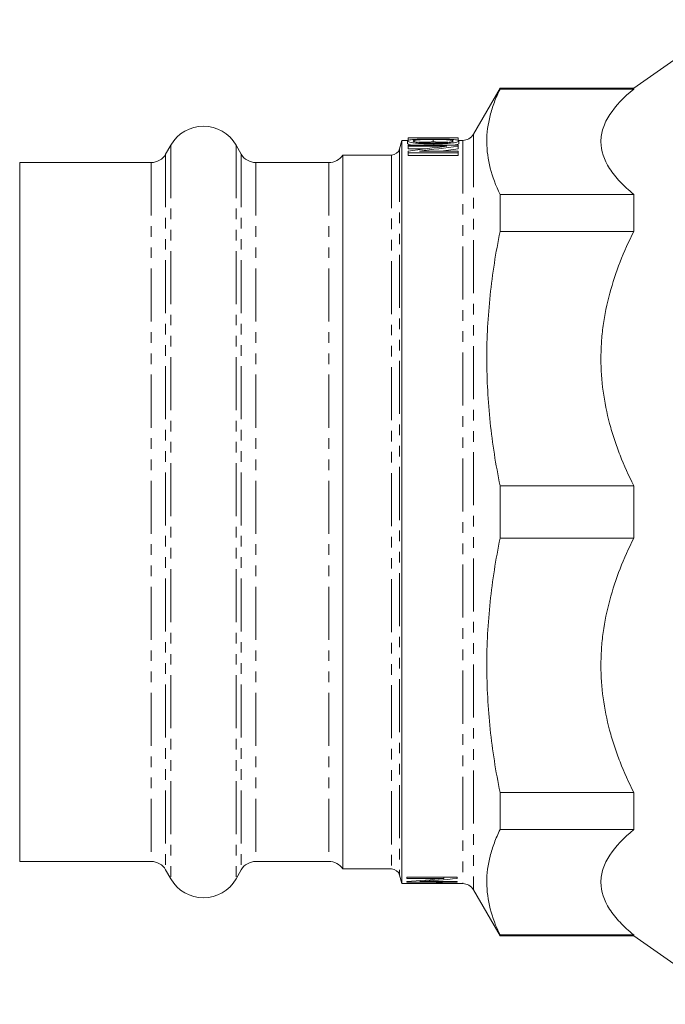
# Model space of a CAD drawing. Units: millimetres. Extents: x 32 to 380, y -48 to 290.
# Drawn here: x 32 to 109, y -47 to 71 of the extents above; entities that cross this region are included whole.
import ezdxf

# ---------------------------------------------------------------- set-up
doc = ezdxf.new("R2010")
doc.units = ezdxf.units.MM
doc.linetypes.add('PHANTOM', pattern=[12.7, 6.35, -1.27, 1.27, -1.27, 1.27, -1.27])

msp = doc.modelspace()

# ---------------------------------------------------------------- linework, layer by layer
at = {"color": 7, "linetype": 'Continuous', "lineweight": 15}
for p, q in [((116.93, 71.24), (105.2, 63.03)), ((89.2, 63.03), (86.03, 57.53)), ((105.2, 63.03), (89.2, 63.03)), ((89.2, 63.03), (89.2, 62.93)), ((105.2, 62.93), (89.2, 62.93)), ((105.2, 63.03), (105.2, 62.93)), ((77.44, 56.78), (77.17, 55.77)), ((78.2, 56.78), (77.44, 56.78)), ((77.44, -32.22), (77.44, 56.78)), ((78.12, 56.72), (78.12, 56.42)), ((78.2, 57.07), (78.2, 57.08)), ((78.2, 57.08), (83.51, 57.08)), ((84.2, 57.07), (78.2, 57.07)), ((78.2, 57.07), (78.2, 56.77)), ((81.2, 56.9), (81.2, 56.6)), ((84.2, 57.08), (83.51, 57.08)), ((84.2, 57.08), (84.2, 57.07)), ((84.2, 57.07), (84.2, 56.77)), ((84.73, 56.78), (84.2, 56.78)), ((84.28, 56.72), (84.28, 56.42)), ((49.8, 56.23), (49.17, 55.13)), ((58.23, 55.13), (57.6, 56.23)), ((78.2, 56.08), (78.2, 56.21)), ((78.2, 56.21), (84.2, 56.21)), ((82.85, 56.08), (78.2, 56.08)), ((78.2, 56.08), (78.2, 55.77)), ((78.2, 55.77), (80.3, 55.77)), ((78.2, 55.3), (78.2, 55.49)), ((79.55, 55.48), (84.2, 55.48)), ((81.28, 56.37), (81.28, 56.21)), ((84.2, 56.21), (84.2, 56.07)), ((84.2, 56.07), (84.2, 55.76)), ((84.2, 55.48), (84.2, 55.3)), ((76.2, 55.03), (70.37, 55.03)), ((70.37, 55.03), (70.37, -30.47)), ((84.2, 55.3), (78.2, 55.3)), ((78.2, 55.3), (78.2, 54.99)), ((78.2, 54.99), (84.2, 54.99)), ((84.2, 55.3), (84.2, 54.99)), ((47.44, 54.13), (31.7, 54.13)), ((31.7, 54.13), (31.7, -29.57)), ((68.7, 54.13), (59.96, 54.13)), ((89.2, 50.32), (89.2, 45.87)), ((105.2, 50.32), (89.2, 50.32)), ((105.2, 50.32), (105.2, 45.87)), ((105.2, 45.87), (89.2, 45.87)), ((89.2, 15.42), (89.2, 9.14)), ((105.2, 15.42), (89.2, 15.42)), ((105.2, 15.42), (105.2, 9.14)), ((105.2, 9.14), (89.2, 9.14)), ((89.2, -21.31), (89.2, -25.76)), ((105.2, -21.31), (89.2, -21.31)), ((105.2, -21.31), (105.2, -25.76)), ((105.2, -25.76), (89.2, -25.76)), ((31.7, -29.57), (47.44, -29.57)), ((49.17, -30.57), (49.8, -31.67)), ((57.6, -31.67), (58.23, -30.57)), ((59.96, -29.57), (68.7, -29.57)), ((70.37, -30.47), (76.2, -30.47)), ((77.17, -31.21), (77.44, -32.22)), ((78.05, -31.47), (84.05, -31.47)), ((78.05, -31.6), (78.05, -31.47)), ((82.48, -31.6), (78.05, -31.6)), ((82.48, -31.47), (82.48, -31.6)), ((84.05, -31.47), (84.05, -31.61)), ((77.44, -32.22), (83.36, -32.22)), ((78.05, -32.04), (78.05, -31.96)), ((84.05, -32.04), (78.05, -32.04)), ((79.62, -31.85), (79.62, -31.96)), ((79.62, -31.96), (84.05, -31.96)), ((81.59, -32.11), (82.28, -32.11)), ((81.59, -32.2), (81.59, -32.11)), ((82.28, -32.2), (81.59, -32.2)), ((82.28, -32.11), (82.28, -32.2)), ((83.36, -32.21), (84.05, -32.21)), ((83.36, -32.22), (83.36, -32.21)), ((84.05, -31.96), (84.05, -32.04)), ((84.05, -32.21), (84.05, -32.22)), ((84.05, -32.22), (84.73, -32.22)), ((86.03, -32.97), (89.2, -38.47)), ((89.2, -38.37), (89.2, -38.47)), ((105.2, -38.37), (89.2, -38.37)), ((89.2, -38.47), (105.2, -38.47)), ((105.2, -38.37), (105.2, -38.47)), ((105.2, -38.47), (116.93, -46.68))]:
    msp.add_line(p, q, dxfattribs=at)
at = {"color": 8, "linetype": 'PHANTOM', "lineweight": 0}
for p, q in [((84.73, 56.78), (84.73, -32.22)), ((86.03, 57.53), (86.03, -32.97)), ((49.8, 56.23), (49.8, -31.67)), ((57.6, 56.23), (57.6, -31.67)), ((77.17, 55.77), (77.17, -31.21)), ((49.17, 55.13), (49.17, -30.57)), ((58.23, 55.13), (58.23, -30.57)), ((76.2, 55.03), (76.2, -30.47)), ((47.44, 54.13), (47.44, -29.57)), ((59.96, 54.13), (59.96, -29.57)), ((68.7, 54.13), (68.7, -29.57))]:
    msp.add_line(p, q, dxfattribs=at)
at = {"color": 7, "linetype": 'Continuous', "lineweight": 15}
for centre, radius, start, end in [((53.7, 53.98), 4.5, 30, 150), ((84.73, 58.28), 1.5, 270, 330), ((76.2, 56.03), 1, 270, 345), ((47.44, 56.13), 2, 270, 330), ((59.96, 56.13), 2, 210, 270), ((68.7, 56.13), 2, 270, 326.633), ((47.44, -31.57), 2, 30, 90), ((59.96, -31.57), 2, 90, 150), ((68.7, -31.57), 2, 33.367, 90), ((76.2, -31.47), 1, 15, 90), ((53.7, -29.42), 4.5, 210, 330), ((84.73, -33.72), 1.5, 30, 90)]:
    msp.add_arc(centre, radius, start, end, dxfattribs=at)
for centre, major_axis, ratio, start_param, end_param in [((100.96, 12.28), (86.11, 0), 0.520279, 1.782719, 1.83835), ((102.39, 12.28), (86.11, 0), 0.520279, 1.783652, 1.839296), ((102.39, 12.28), (85.53, 0), 0.520279, 1.785109, 1.81359), ((69.76, 12.28), (76.63, 0), 0.580733, 4.820862, 4.879223), ((71.4, 12.28), (76.65, 0), 0.580575, 4.819884, 4.878237)]:
    msp.add_ellipse(centre, major_axis=major_axis, ratio=ratio, start_param=start_param, end_param=end_param, dxfattribs=at)
for points, knots in [([(89.2, 50.32), (88.69, 51.37), (88.29, 52.41), (87.76, 54.51), (87.62, 55.56), (87.61, 57.67), (87.75, 58.72), (88.15, 60.3), (88.32, 60.83), (88.72, 61.88), (88.95, 62.41), (89.2, 62.93)], [0, 0, 0, 0, 0.25, 0.25, 0.5, 0.5, 0.75, 0.75, 0.875, 0.875, 1, 1, 1, 1]), ([(105.2, 62.93), (104, 61.94), (103.02, 60.92), (101.99, 59.34), (101.73, 58.8), (101.46, 57.99), (101.39, 57.71), (101.3, 57.17), (101.28, 56.9), (101.28, 55.54), (101.64, 54.47), (102.49, 53.15), (102.68, 52.88), (103.1, 52.36), (103.32, 52.1), (104.05, 51.32), (104.6, 50.82), (105.2, 50.32)], [0, 0, 0, 0, 0.25, 0.25, 0.375, 0.375, 0.4375, 0.4375, 0.5, 0.5, 0.75, 0.75, 0.8125, 0.8125, 0.875, 0.875, 1, 1, 1, 1]), ([(78.12, 56.72), (78.12, 56.73), (78.13, 56.74), (78.15, 56.76), (78.17, 56.77), (78.24, 56.8), (78.31, 56.82), (78.49, 56.85), (78.61, 56.87), (78.86, 56.89), (79, 56.9), (79.31, 56.92), (79.47, 56.92), (79.8, 56.93), (79.97, 56.94), (80.32, 56.94), (80.5, 56.95), (80.85, 56.95), (81.03, 56.95), (81.21, 56.95)], [0, 0, 0, 0, 0.0625, 0.0625, 0.125, 0.125, 0.25, 0.25, 0.375, 0.375, 0.5, 0.5, 0.625, 0.625, 0.75, 0.75, 0.875, 0.875, 1, 1, 1, 1]), ([(81.28, 56.37), (81.1, 56.37), (80.92, 56.37), (80.56, 56.37), (80.38, 56.38), (80.02, 56.39), (79.85, 56.4), (79.51, 56.42), (79.34, 56.44), (79.03, 56.47), (78.88, 56.49), (78.62, 56.53), (78.5, 56.55), (78.31, 56.6), (78.24, 56.62), (78.17, 56.66), (78.15, 56.67), (78.13, 56.69), (78.13, 56.71), (78.12, 56.72)], [0, 0, 0, 0, 0.125, 0.125, 0.25, 0.25, 0.375, 0.375, 0.5, 0.5, 0.625, 0.625, 0.75, 0.75, 0.875, 0.875, 0.9375, 0.9375, 1, 1, 1, 1]), ([(81.2, 56.9), (81.07, 56.9), (80.93, 56.9), (80.66, 56.9), (80.53, 56.89), (80.14, 56.89), (79.87, 56.88), (79.58, 56.86), (79.52, 56.86), (79.41, 56.85), (79.36, 56.85), (79.21, 56.83), (79.12, 56.82), (78.97, 56.8), (78.91, 56.78), (78.85, 56.76), (78.84, 56.75), (78.82, 56.74), (78.82, 56.73), (78.82, 56.72)], [0, 0, 0, 0, 0.125, 0.125, 0.25, 0.25, 0.5, 0.5, 0.5625, 0.5625, 0.625, 0.625, 0.75, 0.75, 0.875, 0.875, 0.9375, 0.9375, 1, 1, 1, 1]), ([(78.82, 56.72), (78.82, 56.71), (78.82, 56.7), (78.84, 56.68), (78.85, 56.67), (78.91, 56.65), (78.97, 56.63), (79.12, 56.59), (79.21, 56.58), (79.42, 56.55), (79.53, 56.53), (79.78, 56.51), (79.91, 56.51), (80.18, 56.49), (80.32, 56.49), (80.59, 56.48), (80.73, 56.48), (81.01, 56.47), (81.15, 56.47), (81.29, 56.47)], [0, 0, 0, 0, 0.0625, 0.0625, 0.125, 0.125, 0.25, 0.25, 0.375, 0.375, 0.5, 0.5, 0.625, 0.625, 0.75, 0.75, 0.875, 0.875, 1, 1, 1, 1]), ([(83.58, 56.72), (83.58, 56.73), (83.58, 56.73), (83.56, 56.75), (83.55, 56.76), (83.49, 56.78), (83.44, 56.8), (83.29, 56.82), (83.2, 56.83), (83, 56.85), (82.89, 56.86), (82.54, 56.88), (82.28, 56.89), (81.88, 56.89), (81.75, 56.9), (81.48, 56.9), (81.34, 56.9), (81.2, 56.9)], [0, 0, 0, 0, 0.0625, 0.0625, 0.125, 0.125, 0.25, 0.25, 0.375, 0.375, 0.5, 0.5, 0.75, 0.75, 0.875, 0.875, 1, 1, 1, 1]), ([(81.21, 56.95), (81.39, 56.95), (81.57, 56.95), (81.92, 56.95), (82.09, 56.94), (82.44, 56.94), (82.61, 56.93), (82.94, 56.92), (83.1, 56.92), (83.4, 56.9), (83.55, 56.89), (83.8, 56.87), (83.91, 56.85), (84.09, 56.82), (84.16, 56.8), (84.23, 56.77), (84.25, 56.76), (84.27, 56.74), (84.27, 56.73), (84.28, 56.72)], [0, 0, 0, 0, 0.125, 0.125, 0.25, 0.25, 0.375, 0.375, 0.5, 0.5, 0.625, 0.625, 0.75, 0.75, 0.875, 0.875, 0.9375, 0.9375, 1, 1, 1, 1]), ([(84.28, 56.72), (84.28, 56.71), (84.27, 56.69), (84.25, 56.67), (84.23, 56.66), (84.17, 56.62), (84.1, 56.6), (83.92, 56.56), (83.81, 56.53), (83.57, 56.49), (83.43, 56.48), (83.13, 56.44), (82.98, 56.43), (82.65, 56.41), (82.49, 56.4), (82.15, 56.38), (81.98, 56.38), (81.63, 56.37), (81.45, 56.37), (81.28, 56.37)], [0, 0, 0, 0, 0.0625, 0.0625, 0.125, 0.125, 0.25, 0.25, 0.375, 0.375, 0.5, 0.5, 0.625, 0.625, 0.75, 0.75, 0.875, 0.875, 1, 1, 1, 1]), ([(81.29, 56.47), (81.42, 56.47), (81.55, 56.48), (81.81, 56.48), (81.94, 56.48), (82.2, 56.49), (82.32, 56.5), (82.57, 56.51), (82.69, 56.52), (82.92, 56.54), (83.02, 56.56), (83.22, 56.58), (83.3, 56.6), (83.44, 56.63), (83.5, 56.65), (83.55, 56.67), (83.56, 56.68), (83.58, 56.7), (83.58, 56.71), (83.58, 56.72)], [0, 0, 0, 0, 0.125, 0.125, 0.25, 0.25, 0.375, 0.375, 0.5, 0.5, 0.625, 0.625, 0.75, 0.75, 0.875, 0.875, 0.9375, 0.9375, 1, 1, 1, 1]), ([(78.12, 56.42), (78.15, 56.38), (78.2, 56.32), (78.47, 56.24), (78.71, 56.21), (78.76, 56.21)], [0, 0, 0, 0, 0.446101, 0.89648, 1, 1, 1, 1]), ([(79.43, 56.55), (79.45, 56.55), (79.66, 56.57), (80.27, 56.59), (80.86, 56.59), (81.2, 56.6)], [0, 0, 0, 0, 0.051056, 0.444176, 1, 1, 1, 1]), ([(81.2, 56.6), (81.57, 56.59), (82.15, 56.59), (82.76, 56.57), (82.93, 56.55), (82.96, 56.55)], [0, 0, 0, 0, 0.6058673, 0.9432057, 1, 1, 1, 1]), ([(83.62, 56.21), (83.77, 56.23), (84.1, 56.28), (84.26, 56.36), (84.27, 56.4), (84.28, 56.42)], [0, 0, 0, 0, 0.383535, 0.842972, 1, 1, 1, 1]), ([(89.2, 15.42), (88.69, 17.95), (88.29, 20.48), (87.76, 25.54), (87.62, 28.08), (87.61, 33.16), (87.75, 35.7), (88.15, 39.52), (88.32, 40.8), (88.72, 43.34), (88.95, 44.61), (89.2, 45.87)], [0, 0, 0, 0, 0.25, 0.25, 0.5, 0.5, 0.75, 0.75, 0.875, 0.875, 1, 1, 1, 1]), ([(105.2, 45.87), (104, 43.47), (103.02, 41.01), (101.99, 37.2), (101.73, 35.91), (101.46, 33.94), (101.39, 33.27), (101.3, 31.96), (101.28, 31.3), (101.28, 28.03), (101.64, 25.45), (102.49, 22.25), (102.68, 21.61), (103.1, 20.34), (103.32, 19.71), (104.05, 17.85), (104.6, 16.63), (105.2, 15.42)], [0, 0, 0, 0, 0.25, 0.25, 0.375, 0.375, 0.4375, 0.4375, 0.5, 0.5, 0.75, 0.75, 0.8125, 0.8125, 0.875, 0.875, 1, 1, 1, 1]), ([(89.2, -21.31), (88.69, -18.79), (88.29, -16.26), (87.76, -11.2), (87.62, -8.66), (87.61, -3.58), (87.75, -1.04), (88.15, 2.78), (88.32, 4.06), (88.72, 6.61), (88.95, 7.87), (89.2, 9.14)], [0, 0, 0, 0, 0.25, 0.25, 0.5, 0.5, 0.75, 0.75, 0.875, 0.875, 1, 1, 1, 1]), ([(105.2, 9.14), (104, 6.74), (103.02, 4.27), (101.99, 0.46), (101.73, -0.83), (101.46, -2.8), (101.39, -3.46), (101.3, -4.78), (101.28, -5.43), (101.28, -8.7), (101.64, -11.29), (102.49, -14.49), (102.68, -15.13), (103.1, -16.4), (103.32, -17.02), (104.05, -18.89), (104.6, -20.11), (105.2, -21.31)], [0, 0, 0, 0, 0.25, 0.25, 0.375, 0.375, 0.4375, 0.4375, 0.5, 0.5, 0.75, 0.75, 0.8125, 0.8125, 0.875, 0.875, 1, 1, 1, 1]), ([(89.2, -38.37), (88.69, -37.33), (88.29, -36.28), (87.76, -34.18), (87.62, -33.13), (87.61, -31.03), (87.75, -29.97), (88.15, -28.39), (88.32, -27.86), (88.72, -26.81), (88.95, -26.28), (89.2, -25.76)], [0, 0, 0, 0, 0.25, 0.25, 0.5, 0.5, 0.75, 0.75, 0.875, 0.875, 1, 1, 1, 1]), ([(105.2, -25.76), (104, -26.75), (103.02, -27.77), (101.99, -29.35), (101.73, -29.89), (101.46, -30.7), (101.39, -30.98), (101.3, -31.52), (101.28, -31.79), (101.28, -33.15), (101.64, -34.22), (102.49, -35.55), (102.68, -35.81), (103.1, -36.34), (103.32, -36.6), (104.05, -37.37), (104.6, -37.87), (105.2, -38.37)], [0, 0, 0, 0, 0.25, 0.25, 0.375, 0.375, 0.4375, 0.4375, 0.5, 0.5, 0.75, 0.75, 0.8125, 0.8125, 0.875, 0.875, 1, 1, 1, 1])]:
    msp.add_open_spline(points, degree=3, knots=knots, dxfattribs=at)

doc.saveas('drawing.dxf')
